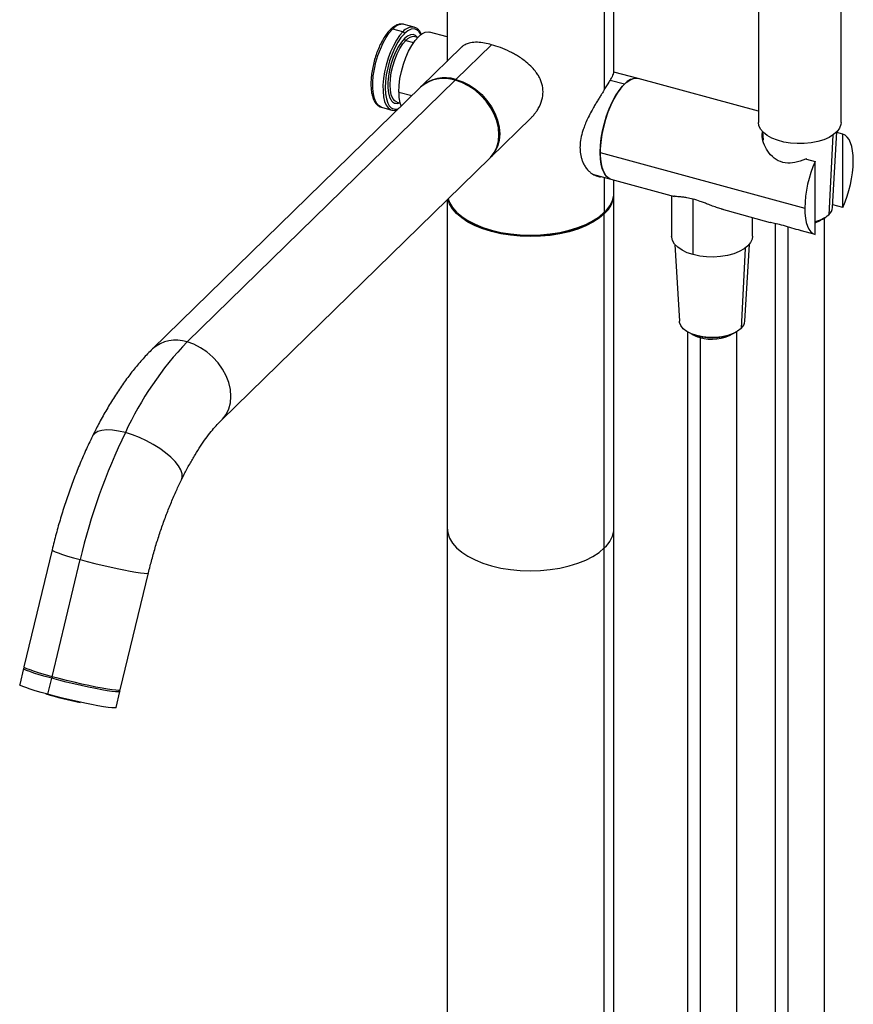
# Paper-space layout '_Trimetric' of a CAD drawing. Units: millimetres. Extents: x -155 to 98, y -593 to 305.
# Drawn here: x -155 to 98, y -144 to 154 of the extents above; entities that cross this region are included whole.
import ezdxf

# ---------------------------------------------------------------- set-up
doc = ezdxf.new("R2010")
doc.units = ezdxf.units.MM

psp = doc.layouts.new('_Trimetric')

# ---------------------------------------------------------------- linework, layer by layer
at = {"color": 7, "linetype": 'Continuous', "lineweight": 25}
for p, q in [((93.99, 122.7), (93.99, 297.99)), ((68.99, 237.27), (68.99, 122.7)), ((25.25, 137.98), (25.25, 193.03)), ((22.33, 186.96), (22.33, 132.53)), ((-25.25, 180.26), (-25.25, 141.18)), ((-35.19, 151.52), (-38.28, 152.36)), ((-41.69, 150.96), (-41.74, 150.92)), ((-38.6, 150.12), (-41.69, 150.96)), ((-38.6, 150.12), (-38.63, 150.09)), ((-38.16, 149.57), (-38.18, 149.54)), ((-35.19, 151.52), (-35.39, 151.57)), ((-25.25, 148.56), (-30.58, 150.01)), ((-34.17, 148.39), (-35.02, 148.63)), ((-22.58, 135.68), (-11.78, 146.22)), ((-20.89, 145.43), (-33.06, 133.56)), ((32.55, 135.96), (25.24, 137.95)), ((-103.94, 56.27), (-22.81, 135.45)), ((68.99, 126.06), (32.55, 135.96)), ((-33.29, 133.33), (-114.42, 54.15)), ((-40.4, 128.85), (-39.54, 128.61)), ((-45.1, 127.27), (-42.01, 126.43)), ((-42.01, 126.43), (-41.81, 126.39)), ((-12.1, 112.09), (0.07, 123.97)), ((70.25, 119.88), (70.4, 117.31)), ((91.39, 96.99), (92.73, 119.88)), ((94.53, 119.11), (92.71, 119.61)), ((94.53, 96.96), (94.53, 119.11)), ((21.07, 113.59), (82.98, 96.76)), ((-93.46, 32.68), (-12.33, 111.86)), ((83.53, 111.62), (86.13, 110.92)), ((86.13, 88.76), (86.13, 110.92)), ((18.78, 107.06), (24.29, 105.56)), ((24.29, 105.56), (43.59, 100.32)), ((25.25, 101.57), (25.25, 105.3)), ((-25.25, 99.26), (-25.25, -554.83)), ((25.25, -554.83), (25.25, 101.15)), ((42.71, 100.56), (42.71, 88.26)), ((49.24, 82.68), (49.24, 99.49)), ((57.65, 96.5), (72.56, 92.45)), ((94.53, 96.96), (91.44, 97.8)), ((-20.18, 93.76), (-19.78, 93.49)), ((19.78, 93.49), (20.18, 93.76)), ((22.33, -558.83), (22.33, 95.08)), ((67.21, 88.26), (67.21, 93.9)), ((88.99, -433.97), (88.99, 93.81)), ((73.99, 92.11), (73.99, -433.97)), ((86.13, 88.76), (82, 89.88)), ((43.7, 85.78), (45.05, 62.56)), ((64.86, 62.56), (66.22, 85.78)), ((47.46, 59.37), (47.46, -427.31)), ((62.46, -427.1), (62.46, 59.37)), ((-144.8, -6.61), (-153.31, -42.02)), ((-144.79, -45.02), (-136.28, -9.61)), ((-124.14, -49.03), (-115.63, -13.62)), ((-153.43, -42.51), (-154.59, -47.36)), ((-153.09, -42.27), (-153.38, -42.45)), ((-146.07, -50.36), (-144.91, -45.51)), ((-125.42, -54.37), (-124.26, -49.52)), ((-124.28, -49.44), (-124.45, -49.15))]:
    psp.add_line(p, q, dxfattribs=at)
at = {"color": 8, "linetype": 'Continuous', "lineweight": 25}
for p, q in [((-37.71, 147.52), (-35.38, 146.89)), ((-22.58, 135.68), (-22.67, 135.42)), ((28.42, 134.26), (24.11, 135.43)), ((-39.88, 131.9), (-35.87, 130.81)), ((91.51, 118.85), (90.25, 94.77)), ((22.33, 106.1), (22.33, 95.51)), ((77.99, -340.66), (77.99, 91.07)), ((64.99, 84.65), (63.72, 60.33)), ((51.46, -333.45), (51.46, 57.56)), ((-144.91, -45.51), (-144.61, -45.07))]:
    psp.add_line(p, q, dxfattribs=at)
at = {"color": 8, "linetype": 'Continuous', "lineweight": 25, "flags": 128}
for points in [[(-45.1, 127.27), (-45.41, 127.38), (-46.15, 127.91), (-46.76, 128.75), (-47.24, 129.9), (-47.57, 131.31), (-47.74, 132.96), (-47.74, 134.79), (-47.58, 136.76), (-47.26, 138.81), (-46.79, 140.89), (-46.18, 142.94), (-45.45, 144.91), (-44.61, 146.73), (-43.7, 148.37), (-42.73, 149.78), (-41.74, 150.92)], [(-38.63, 150.09), (-39.62, 148.96), (-40.59, 147.55), (-41.51, 145.91), (-42.34, 144.09), (-43.08, 142.12), (-43.69, 140.07), (-44.16, 137.99), (-44.48, 135.94), (-44.65, 133.97), (-44.64, 132.13), (-44.48, 130.48), (-44.15, 129.06), (-43.67, 127.91), (-43.06, 127.07), (-42.32, 126.54), (-42.01, 126.43)], [(-33.17, 149.29), (-33.69, 150.11), (-34.41, 150.73), (-35.24, 150.98), (-36.16, 150.87), (-37.14, 150.4), (-38.16, 149.57)], [(-34.19, 148.37), (-34.78, 148.97), (-35.51, 149.27), (-36.34, 149.22), (-37.23, 148.81), (-38.16, 148.07)], [(-93.46, 32.68), (-93.21, 32.94), (-92.12, 34.36), (-91.32, 36.01), (-90.83, 37.84), (-90.67, 39.81), (-90.83, 41.86), (-91.32, 43.96), (-92.12, 46.04), (-93.21, 48.06), (-94.56, 49.96), (-96.14, 51.7), (-97.92, 53.23), (-99.84, 54.53), (-101.86, 55.55), (-103.94, 56.27)], [(-122.61, 28.85), (-124.65, 29.32), (-126.54, 29.58), (-128.26, 29.64), (-129.74, 29.49), (-130.97, 29.14), (-131.9, 28.58), (-132.52, 27.85), (-132.58, 27.74)], [(-105.65, 14.52), (-105.41, 15.32), (-105.46, 16.36), (-105.85, 17.53), (-106.56, 18.78), (-107.58, 20.09), (-108.88, 21.42), (-110.44, 22.75), (-112.21, 24.04), (-114.15, 25.25), (-116.21, 26.37), (-118.34, 27.36), (-120.5, 28.19), (-122.61, 28.85)], [(-144.8, -6.61), (-144.79, -6.68), (-144.51, -6.9), (-143.89, -7.21), (-142.92, -7.59), (-141.64, -8.03), (-140.08, -8.52), (-138.28, -9.06), (-136.28, -9.61)], [(-136.28, -9.61), (-134.13, -10.18), (-131.88, -10.75), (-129.6, -11.31), (-127.33, -11.83), (-125.12, -12.31), (-123.05, -12.74), (-121.15, -13.1), (-119.47, -13.39), (-118.06, -13.6), (-116.95, -13.72), (-116.17, -13.76), (-115.73, -13.7), (-115.63, -13.62)]]:
    psp.add_lwpolyline(points, dxfattribs=at)
at = {"color": 7, "linetype": 'Continuous', "lineweight": 25, "flags": 128}
for points in [[(-38.18, 149.54), (-39.2, 148.38), (-40.17, 146.94), (-41.09, 145.25), (-41.92, 143.36), (-42.64, 141.34), (-43.22, 139.24), (-43.64, 137.13), (-43.9, 135.08), (-43.99, 133.14), (-43.9, 131.37), (-43.63, 129.83), (-43.2, 128.56), (-42.73, 127.75)], [(-39.88, 131.9), (-39.79, 133.89), (-39.52, 135.99), (-39.08, 138.14), (-38.49, 140.28), (-37.75, 142.35), (-36.9, 144.27), (-35.96, 145.99), (-34.96, 147.46), (-33.93, 148.64), (-32.89, 149.48), (-31.89, 149.96), (-30.95, 150.08), (-30.58, 150.01)], [(-38.16, 148.07), (-39.08, 147.01), (-39.97, 145.68), (-40.8, 144.11), (-41.54, 142.37), (-42.16, 140.5), (-42.65, 138.58), (-42.98, 136.67), (-43.15, 134.83), (-43.15, 133.13), (-42.98, 131.63), (-42.65, 130.37), (-42.3, 129.62)], [(-40.4, 128.85), (-41.1, 129.22), (-41.69, 129.97), (-42.13, 131.06), (-42.4, 132.44), (-42.5, 134.07), (-42.4, 135.87), (-42.13, 137.79), (-41.69, 139.74), (-41.1, 141.65), (-40.37, 143.45), (-39.54, 145.07), (-38.65, 146.44), (-37.71, 147.52)], [(-12.33, 111.86), (-12.08, 112.12), (-10.99, 113.55), (-10.2, 115.19), (-9.71, 117.02), (-9.55, 118.99), (-9.71, 121.05), (-10.2, 123.14), (-10.99, 125.22), (-12.08, 127.24), (-13.43, 129.14), (-15.01, 130.88), (-16.79, 132.42), (-18.71, 133.71), (-20.74, 134.73), (-22.81, 135.45)], [(-22.58, 135.68), (-20.5, 134.96), (-18.48, 133.94), (-16.56, 132.64), (-14.78, 131.11), (-13.2, 129.37), (-11.85, 127.46), (-10.76, 125.45), (-9.96, 123.37), (-9.48, 121.27), (-9.31, 119.22), (-9.48, 117.25), (-9.96, 115.42), (-10.76, 113.77), (-11.85, 112.35), (-12.22, 111.98)], [(21.07, 113.59), (21.16, 115.68), (21.4, 117.89), (21.8, 120.16), (22.35, 122.44), (23.04, 124.69), (23.84, 126.84), (24.75, 128.87), (25.74, 130.71), (26.79, 132.33), (27.87, 133.69), (28.97, 134.76), (30.06, 135.52), (31.11, 135.95), (32.1, 136.04), (32.55, 135.96)], [(28.42, 134.26), (27.33, 133.04), (26.26, 131.55), (25.23, 129.81), (24.28, 127.87), (23.42, 125.78), (22.68, 123.57), (22.06, 121.3), (21.58, 119.02), (21.26, 116.77), (21.09, 114.62), (21.09, 112.6), (21.26, 110.76), (21.58, 109.15), (22.06, 107.8), (22.68, 106.74), (23.42, 105.99), (24.28, 105.57), (24.29, 105.56)], [(93.99, 122.7), (93.92, 122.03), (93.53, 120.96), (92.78, 119.94), (91.71, 119), (90.35, 118.16), (88.73, 117.45), (86.91, 116.9), (84.93, 116.51), (82.85, 116.3), (80.73, 116.27), (78.63, 116.43), (76.61, 116.77), (74.74, 117.28), (73.06, 117.95), (71.62, 118.75), (70.46, 119.66), (69.63, 120.67), (69.13, 121.73), (68.99, 122.7)], [(97.68, 111.11), (97.63, 112.68), (97.47, 114.12), (97.21, 115.42), (96.85, 116.54), (96.39, 117.49), (95.85, 118.24), (95.23, 118.79), (94.53, 119.11)], [(24.29, 105.56), (23.84, 105.73), (23.04, 106.32), (22.35, 107.23), (21.8, 108.44), (21.4, 109.93), (21.16, 111.66), (21.07, 113.59)], [(22.33, 95.08), (20.75, 93.73), (18.86, 92.5), (16.7, 91.39), (14.3, 90.43), (11.68, 89.62), (8.9, 88.98), (5.99, 88.51), (2.99, 88.23), (-0.06, 88.14), (-3.1, 88.24), (-6.1, 88.53), (-9.01, 89), (-11.78, 89.64), (-14.39, 90.46), (-16.79, 91.43), (-18.94, 92.54), (-20.81, 93.78), (-22.38, 95.13), (-23.63, 96.56), (-24.53, 98.06), (-25.04, 99.46)], [(-24.94, 99.55), (-24.53, 98.49), (-23.63, 96.99), (-22.38, 95.56), (-20.81, 94.21), (-18.94, 92.97), (-16.79, 91.86), (-14.39, 90.89), (-11.78, 90.07), (-9.01, 89.43), (-6.1, 88.95), (-3.1, 88.67), (-0.06, 88.57), (2.99, 88.66), (5.99, 88.94), (8.9, 89.4), (11.68, 90.05), (14.3, 90.86), (16.7, 91.82), (18.86, 92.93), (20.75, 94.16), (22.33, 95.51)], [(82.98, 96.76), (83.04, 95.19), (83.19, 93.75), (83.46, 92.46), (83.82, 91.33), (84.27, 90.38), (84.82, 89.63), (85.44, 89.09), (86.13, 88.76)], [(-19.78, 93.49), (-18.56, 92.71), (-16.45, 91.62), (-14.1, 90.67), (-11.55, 89.87), (-8.83, 89.24), (-5.98, 88.78), (-3.04, 88.49), (-0.06, 88.4), (2.93, 88.49), (5.87, 88.76), (8.72, 89.22), (11.45, 89.85), (14.01, 90.64), (16.37, 91.59), (18.49, 92.67), (19.78, 93.49)], [(88.99, 93.81), (87.69, 93.14), (86.13, 92.59)], [(49.24, 82.68), (47.44, 83.28), (45.88, 84.03), (44.59, 84.9), (43.61, 85.88), (42.98, 86.93), (42.72, 88.02), (42.71, 88.26)], [(67.21, 88.26), (67.09, 87.41), (66.62, 86.33), (65.79, 85.32), (64.63, 84.4), (63.18, 83.59), (61.48, 82.92), (59.58, 82.42), (57.54, 82.1), (55.42, 81.96), (53.29, 82.01), (51.21, 82.26), (49.24, 82.68)], [(50.33, 58.2), (48.71, 58.75), (47.33, 59.45), (46.24, 60.28), (45.49, 61.2), (45.1, 62.18), (45.05, 62.56)], [(63.72, 60.33), (62.65, 59.5), (61.28, 58.78), (59.67, 58.22), (57.88, 57.84), (55.98, 57.64), (54.04, 57.63), (52.13, 57.82), (50.33, 58.2)], [(-25.25, 0), (-25.07, -1.54), (-24.53, -3.08), (-23.63, -4.58), (-22.38, -6.02), (-20.81, -7.36), (-18.94, -8.6), (-16.79, -9.71), (-14.39, -10.69), (-11.78, -11.5), (-9.01, -12.15), (-6.1, -12.62), (-3.1, -12.91), (-0.06, -13), (2.99, -12.91), (5.99, -12.63), (8.9, -12.17), (11.68, -11.53), (14.3, -10.72), (16.7, -9.75), (18.86, -8.65), (20.75, -7.41), (22.33, -6.07)], [(-25.25, 0), (-25.07, -1.54), (-24.53, -3.08), (-23.63, -4.58), (-22.38, -6.02), (-20.81, -7.36), (-18.94, -8.6), (-16.79, -9.71), (-14.39, -10.69), (-11.78, -11.5), (-9.01, -12.15), (-6.1, -12.62), (-3.1, -12.91), (-0.06, -13), (2.99, -12.91), (5.99, -12.63), (8.9, -12.17), (11.68, -11.53), (14.3, -10.72), (16.7, -9.75), (18.86, -8.65), (20.75, -7.41), (22.33, -6.07)], [(-144.91, -45.51), (-146.91, -44.95), (-148.71, -44.42), (-150.27, -43.93), (-151.55, -43.48), (-152.51, -43.11), (-153.14, -42.8), (-153.42, -42.57), (-153.38, -42.45)], [(-144.79, -45.02), (-146.79, -44.46), (-148.59, -43.93), (-150.15, -43.44), (-151.43, -43), (-152.4, -42.62), (-153.02, -42.31), (-153.3, -42.08), (-153.31, -42.02)], [(-146.07, -50.36), (-148.07, -49.8), (-149.88, -49.27), (-151.43, -48.78), (-152.71, -48.33), (-153.68, -47.96), (-154.31, -47.65), (-154.58, -47.42), (-154.59, -47.36)], [(-124.28, -49.44), (-124.27, -49.45), (-124.35, -49.6), (-124.79, -49.65), (-125.58, -49.62), (-126.69, -49.49), (-128.1, -49.28), (-129.78, -48.99), (-131.67, -48.63), (-133.75, -48.2), (-135.95, -47.72), (-138.22, -47.2), (-140.51, -46.65), (-142.76, -46.08), (-144.91, -45.51)], [(-124.14, -49.03), (-124.24, -49.11), (-124.67, -49.17), (-125.46, -49.13), (-126.57, -49.01), (-127.98, -48.8), (-129.66, -48.51), (-131.56, -48.15), (-133.63, -47.72), (-135.83, -47.24), (-138.11, -46.71), (-140.39, -46.16), (-142.64, -45.59), (-144.79, -45.02)], [(-125.42, -54.37), (-125.52, -54.45), (-125.96, -54.5), (-126.74, -54.47), (-127.85, -54.34), (-129.27, -54.13), (-130.94, -53.85), (-132.84, -53.48), (-134.92, -53.05), (-137.12, -52.57), (-139.39, -52.05), (-141.68, -51.5), (-143.92, -50.93), (-146.07, -50.36)]]:
    psp.add_lwpolyline(points, dxfattribs=at)
at = {"color": 8, "linetype": 'Continuous', "lineweight": 25}
for centre, radius, start, end in [((-38.78, 148.72), 3.68, 82.2572, 142.4422), ((-41.92, 150.28), 0.716, 71.5848, 131.3035), ((-35.61, 147.77), 3.8, 86.6563, 141.8428), ((-40.43, 130.53), 2.08, 205.7404, 295.0276), ((-40.81, 129.08), 2.34, 214.7505, 295.3752), ((-107.33, 46.12), 10.71, 71.5028, 131.4109)]:
    psp.add_arc(centre, radius, start, end, dxfattribs=at)
at = {"color": 7, "linetype": 'Continuous', "lineweight": 25}
for centre, radius, start, end in [((-38.76, 149.54), 0.607, 3.3915, 74.3338), ((-37.55, 148.11), 0.607, 183.3916, 254.3338), ((-35.34, 145.61), 3.05, 86.3932, 141.2195), ((-26.21, 125.3), 10.71, 71.503, 131.407), ((-25.97, 125.56), 10.67, 71.4587, 132.4011), ((32, 131.43), 4.56, 83.0293, 141.67), ((-27.69, 131.52), 12.2, 178.2, 199.0109), ((119.53, 96.06), 36.55, 156.0124, 178.8921), ((61.14, 111.82), 36.55, 336.0124, 358.8921), ((16.92, 101.84), 8.34, 310.4933, 358.1448), ((16.82, 101.45), 8.43, 310.859, 359.3666), ((88.07, 97.29), 3.33, 310.8267, 354.9542), ((83.72, 102.37), 10.03, 283.9338, 310.6705), ((83.5, 99.77), 7.88, 289.5221, 303.7588), ((61.54, 62.85), 3.33, 310.8267, 354.9542), ((52.99, 68.38), 10.57, 238.4524, 255.9802), ((53.26, 65.87), 8.5, 236.499, 256.1432), ((54.86, 73.96), 16.45, 254.3428, 297.4918), ((54.92, 70.09), 13.01, 253.5049, 299.6219), ((-31.04, -13.44), 100.87, 136.2782, 155.2119), ((46.65, -52.96), 188, 154.2052, 166.6696), ((16.92, 0.27), 8.34, 310.4933, 358.1448), ((-115.46, 51.17), 106.06, 252.8684, 258.6853)]:
    psp.add_arc(centre, radius, start, end, dxfattribs=at)
for points, knots in [([(-38.21, 152.3), (-38.38, 152.36), (-38.86, 152.52), (-39.72, 152.44), (-40.69, 152.11), (-41.58, 151.56), (-42.15, 151.04), (-42.39, 150.82)], [0, 0, 0, 0, 0.128471, 0.348814, 0.572691, 0.813108, 1, 1, 1, 1]), ([(-42.39, 150.82), (-42.57, 150.64), (-43.08, 150.11), (-43.9, 149.04), (-44.83, 147.57), (-45.67, 145.9), (-46.42, 144.11), (-47.06, 142.21), (-47.58, 140.27), (-47.97, 138.31), (-48.22, 136.39), (-48.32, 134.56), (-48.26, 132.84), (-48.04, 131.28), (-47.65, 129.9), (-47.11, 128.78), (-46.41, 127.97), (-45.77, 127.48), (-45.32, 127.37), (-45.18, 127.34)], [0, 0, 0, 0, 0.033718, 0.098576, 0.162885, 0.226657, 0.290062, 0.353254, 0.416356, 0.479475, 0.542683, 0.606102, 0.669883, 0.734228, 0.799384, 0.865454, 0.92223, 0.975236, 1, 1, 1, 1]), ([(-32.94, 149.05), (-33.05, 149.34), (-33.32, 150.03), (-33.9, 150.78), (-34.62, 151.36), (-35.17, 151.49), (-35.43, 151.56)], [0, 0, 0, 0, 0.2129026, 0.5053653, 0.7605615, 1, 1, 1, 1]), ([(-11.78, 146.22), (-12.5, 146.4), (-14.04, 146.78), (-16.22, 147.01), (-17.82, 146.89), (-18.88, 146.61), (-19.52, 146.37), (-20.16, 146.03), (-20.62, 145.72), (-20.85, 145.47), (-20.88, 145.43)], [0, 0, 0, 0, 0.1771, 0.378636, 0.606071, 0.687969, 0.772899, 0.860889, 0.979135, 1, 1, 1, 1]), ([(0.06, 123.97), (0.31, 124.22), (0.82, 124.73), (1.45, 125.52), (1.97, 126.26), (2.74, 127.53), (3.54, 129.41), (3.9, 131.99), (3.64, 133.81), (3.27, 134.99), (3.02, 135.62), (2.73, 136.25), (2.29, 137.03), (1.58, 138.08), (0.4, 139.46), (-1.06, 140.81), (-2.6, 141.95), (-3.91, 142.81), (-5.13, 143.51), (-6.84, 144.4), (-9.08, 145.4), (-10.9, 145.95), (-11.78, 146.22)], [0, 0, 0, 0, 0.03321, 0.068369, 0.096954, 0.118971, 0.211144, 0.295072, 0.377592, 0.399854, 0.422794, 0.44643, 0.470777, 0.513627, 0.572556, 0.647574, 0.699628, 0.746288, 0.787575, 0.823516, 0.91416, 1, 1, 1, 1]), ([(22.33, 132.53), (22.85, 133.35), (23.62, 134.59), (24.36, 135.86), (24.93, 136.91), (25.22, 137.64), (25.24, 137.91), (25.24, 137.98)], [0, 0, 0, 0, 0.293226, 0.441294, 0.592669, 0.881534, 1, 1, 1, 1]), ([(22.33, 132.53), (22.16, 132.26), (21.79, 131.69), (21.2, 130.76), (20.57, 129.73), (19.91, 128.65), (19.18, 127.43), (18.35, 125.97), (17.48, 124.27), (16.7, 122.55), (16.1, 121), (15.53, 119.25), (15.09, 117.29), (14.94, 115.46), (14.99, 114.11), (15.12, 113.1), (15.34, 112.1), (15.65, 111.11), (16.09, 110.1), (16.69, 109.08), (17.41, 108.18), (18.15, 107.49), (18.8, 107.02), (19.38, 106.71), (20.17, 106.39), (20.89, 106.2), (21.39, 106.31), (21.48, 106.33)], [0, 0, 0, 0, 0.030203, 0.062043, 0.095566, 0.130809, 0.164767, 0.208417, 0.261765, 0.312259, 0.355937, 0.39281, 0.460946, 0.522971, 0.553281, 0.585152, 0.618626, 0.653736, 0.69089, 0.734629, 0.784965, 0.825863, 0.86134, 0.891396, 0.916035, 0.98505, 1, 1, 1, 1]), ([(-41.76, 126.4), (-41.73, 126.38), (-41.41, 126.28), (-40.86, 126.34), (-40.37, 126.53), (-40.17, 126.61)], [0, 0, 0, 0, 0.068367, 0.637841, 1, 1, 1, 1]), ([(83.22, 111.59), (82.16, 111.19), (80.15, 110.41), (77.02, 110.27), (74.23, 111.32), (72.07, 113.35), (70.68, 115.81), (69.98, 118.19), (70.17, 119.52), (70.25, 120.08)], [0, 0, 0, 0, 0.156474, 0.297833, 0.445799, 0.594909, 0.744162, 0.892276, 1, 1, 1, 1]), ([(83.53, 111.62), (83.52, 111.63), (83.49, 111.63), (83.43, 111.64), (83.37, 111.63), (83.3, 111.62), (83.25, 111.6), (83.22, 111.59)], [0, 0, 0, 0, 0.165583, 0.331358, 0.500119, 0.746396, 1, 1, 1, 1]), ([(49.24, 99.49), (48.57, 99.64), (47.65, 99.86), (46.65, 100.01), (46.03, 100.08), (45.32, 100.15), (44.55, 100.21), (43.83, 100.28), (43.5, 100.36), (43.35, 100.39)], [0, 0, 0, 0, 0.234945, 0.321731, 0.413191, 0.509589, 0.669286, 0.849454, 1, 1, 1, 1]), ([(58.31, 96.32), (57.87, 96.45), (56.95, 96.71), (55.49, 97.24), (54.02, 97.8), (52.65, 98.33), (51.06, 98.93), (49.95, 99.27), (49.24, 99.49)], [0, 0, 0, 0, 0.148962, 0.319683, 0.489512, 0.632504, 0.764637, 1, 1, 1, 1]), ([(81.75, 89.95), (80.86, 90.21), (79.1, 90.74), (76.46, 91.55), (74.21, 92.06), (73.09, 92.31), (72.61, 92.43), (72.58, 92.44), (72.56, 92.45)], [0, 0, 0, 0, 0.2464661, 0.4903817, 0.7353885, 0.9817267, 0.988946, 1, 1, 1, 1]), ([(-114.42, 54.15), (-114.9, 53.66), (-116.34, 52.23), (-118.63, 49.68), (-121.27, 46.41), (-123.8, 42.92), (-126.22, 39.25), (-128.54, 35.4), (-130.66, 31.57), (-131.97, 28.96), (-132.58, 27.74)], [0, 0, 0, 0, 0.07178, 0.209778, 0.347136, 0.483482, 0.618549, 0.752337, 0.884966, 1, 1, 1, 1]), ([(-105.65, 14.52), (-105.36, 15.09), (-104.55, 16.74), (-103.16, 19.31), (-101.51, 22.15), (-99.86, 24.75), (-98.23, 27.09), (-96.65, 29.16), (-95.18, 30.9), (-94.13, 32.02), (-93.59, 32.55), (-93.46, 32.68)], [0, 0, 0, 0, 0.070909, 0.204323, 0.33667, 0.467636, 0.596992, 0.724505, 0.849952, 0.964592, 1, 1, 1, 1]), ([(-132.58, 27.74), (-132.93, 27.01), (-133.97, 24.87), (-135.6, 21.23), (-137.44, 16.8), (-139.16, 12.26), (-140.76, 7.65), (-142.23, 2.97), (-143.6, -1.79), (-144.4, -4.99), (-144.8, -6.61)], [0, 0, 0, 0, 0.070374, 0.204007, 0.33706, 0.469623, 0.601823, 0.733777, 0.865593, 1, 1, 1, 1]), ([(-115.63, -13.62), (-115.46, -12.92), (-114.96, -10.89), (-114.05, -7.52), (-112.85, -3.56), (-111.56, 0.33), (-110.18, 4.12), (-108.71, 7.79), (-107.2, 11.28), (-106.16, 13.46), (-105.65, 14.52)], [0, 0, 0, 0, 0.0701538, 0.2044587, 0.3387925, 0.4729952, 0.6069357, 0.740479, 0.8734813, 1, 1, 1, 1])]:
    psp.add_open_spline(points, degree=3, knots=knots, dxfattribs=at)
psp.add_open_spline([(82, 89.88), (81.92, 89.9), (81.84, 89.92), (81.75, 89.95)], degree=3, dxfattribs=at)

doc.saveas('drawing.dxf')
